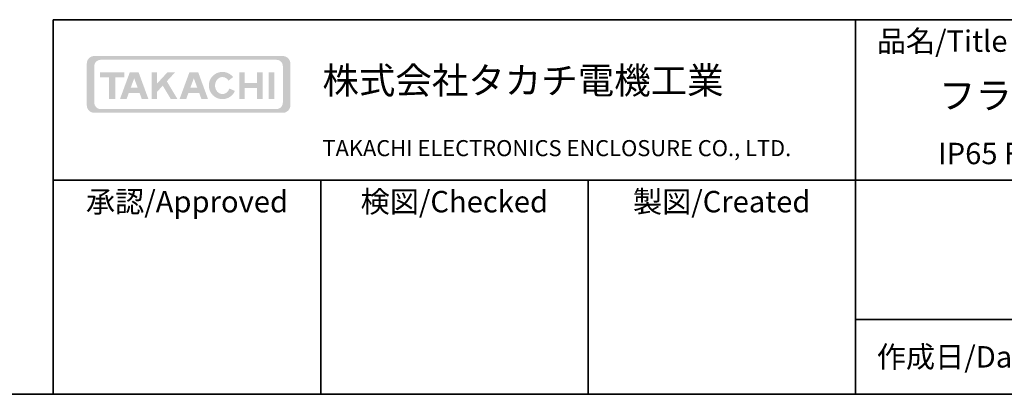
# Model space of a CAD drawing. Units: millimetres. Extents: x 22 to 3190, y 12 to 574.
# Drawn here: x 1032 to 1216, y 12 to 82 of the extents above; entities that cross this region are included whole.
import ezdxf
from ezdxf.enums import TextEntityAlignment as Align

# ---------------------------------------------------------------- set-up
doc = ezdxf.new("R2010")
doc.units = ezdxf.units.MM
doc.header["$LTSCALE"] = 1.5
for name, color, linetype, lineweight in [('Border (ISO)', 7, 'Continuous', 35), ('Hatch (ISO)', 1, 'Continuous', 18), ('Title (ISO)', 7, 'Continuous', 35)]:
    doc.layers.add(name, color=color, linetype=linetype, lineweight=lineweight)
doc.styles.add('Note Text (TK)', font='txt')
doc.styles.add('文字スタイル67', font='arial.ttf')

# ---------------------------------------------------------------- blocks, each defined once
blk = doc.blocks.new('図面枠 tk図枠')
at = {"layer": 'Border (ISO)'}
blk.add_line((14.50000000000001, 8.000000000000007), (405.4999999999999, 8.000000000000007), dxfattribs=at)
blk = doc.blocks.new('表題欄 tk表題欄')
at = {"layer": 'Hatch (ISO)'}
h = blk.add_hatch(color=256, dxfattribs=at)
edge = h.paths.add_edge_path(flags=0)
edge.add_arc((95.57537688673352, 236.2990653650367), 0.5958259999999996, 269.9999999999897, 360)
edge.add_line((96.17120288673351, 236.2990653650368), (96.17120288673348, 239.7107813650365))
edge.add_arc((95.5753768867335, 239.7107813650366), 0.5958259999999996, 0, 90.0000000000068)
edge.add_line((95.57537688673342, 240.3066073650366), (79.13710888673356, 240.3066073650366))
edge.add_arc((79.13710888673353, 239.7107813650366), 0.5958259999999996, 89.99999999999744, 180)
edge.add_line((78.54128288673353, 239.7107813650365), (78.54128288673331, 236.2990653650368))
edge.add_arc((79.13710888673332, 236.2990653650365), 0.5958259999999996, 180, 270.0000000000231)
edge.add_line((79.13710888673356, 235.7032393650365), (95.57537688673342, 235.7032393650367))
edge = h.paths.add_edge_path()
edge.add_line((77.83935088673357, 239.9556413650366), (77.83935088673357, 236.0542053650368))
edge.add_arc((78.54128288673346, 236.0542053650367), 0.7019319999998935, 180, 270.0000000000087)
edge.add_line((78.54128288673357, 235.3522733650368), (96.17120288673352, 235.3522733650368))
edge.add_arc((96.17120288673351, 236.0542053650367), 0.7019319999998921, 270, 360)
edge.add_line((96.8731348867334, 236.0542053650368), (96.87313488673352, 239.9556413650366))
edge.add_arc((96.1712028867336, 239.9556413650367), 0.7019319999998921, 0, 90.00000000000873)
edge.add_line((96.17120288673348, 240.6575733650367), (78.54128288673357, 240.6575733650366))
edge.add_arc((78.54128288673357, 239.9556413650366), 0.7019319999999984, 90, 180)
for points in [[(79.07181288673355, 239.1476033650369), (79.07181288673355, 238.6578833650367), (79.92066088673353, 238.6578833650367), (79.92066088673353, 236.6581933650368), (80.50832488673353, 236.6581933650368), (80.50832488673353, 238.6578833650367), (81.35717288673355, 238.6578833650367), (81.35717288673355, 239.1476033650369)], [(85.68407849525303, 236.6581933650368), (84.9434673993943, 237.8918698287545), (84.41792288673358, 237.3246628822781), (84.41792288673358, 236.6581933650368), (83.89555488673355, 236.6581933650368), (83.89555488673355, 239.1476033650369), (84.41792288673358, 239.1476033650369), (84.41792288673358, 238.0993979968839), (85.38913556809511, 239.1476033650369), (86.10696490847272, 239.1476033650369), (85.31925422435492, 238.2974470774499), (86.30334488673353, 236.6581933650368)], [(92.09142939614459, 239.1476033650369), (92.09142939614459, 236.6581933650368), (92.60971639614465, 236.6581933650368), (92.60971639614465, 237.6580383650368), (93.76872039614462, 237.6580383650368), (93.76872039614462, 236.6581933650368), (94.28700739614459, 236.6581933650368), (94.28700739614459, 239.1476033650369), (93.76872039614462, 239.1476033650369), (93.76872039614462, 238.1477583650367), (92.60971639614465, 238.1477583650367), (92.60971639614465, 239.1476033650369)], [(94.84202339614467, 239.1476033650369), (94.84202339614467, 236.6581933650368), (95.36439139614473, 236.6581933650368), (95.36439139614473, 239.1476033650369)]]:
    blk.add_hatch(color=256, dxfattribs=at).paths.add_polyline_path(points)
h = blk.add_hatch(color=256, dxfattribs=at)
h.paths.add_polyline_path([(82.59020695886475, 237.7110913650368), (81.95242681460243, 237.7110913650368), (82.27131688673356, 238.5794973650367)], flags=0)
h.paths.add_polyline_path([(82.77903014574996, 237.1968853650368), (81.76360362771717, 237.1968853650368), (81.56578886050404, 236.6581933650368), (80.94907288673355, 236.6581933650368), (81.86321688673357, 239.1476033650369), (82.67941688673353, 239.1476033650369), (83.59356088673351, 236.6581933650368), (82.97684491296302, 236.6581933650368)])
h = blk.add_hatch(color=256, dxfattribs=at)
h.paths.add_polyline_path([(87.52707281460246, 237.7110913650368), (88.16485295886469, 237.7110913650368), (87.84596288673359, 238.5794973650367)], flags=0)
h.paths.add_polyline_path([(87.14043486050403, 236.6581933650368), (87.3382496277172, 237.1968853650368), (88.35367614574989, 237.1968853650368), (88.551490912963, 236.6581933650368), (89.16820688673343, 236.6581933650368), (88.25406288673352, 239.1476033650369), (87.43786288673356, 239.1476033650369), (86.52371888673358, 236.6581933650368)])
h = blk.add_hatch(color=256, dxfattribs=at)
edge = h.paths.add_edge_path()
edge.add_arc((90.52309888673334, 237.9028983650369), 1.273272000000011, 38.55054079078439, 336.5820184016556)
edge.add_line((91.69149139614446, 237.3968543650369), (91.17255542714857, 237.6216113977801))
edge.add_ellipse((90.52309888673352, 237.9028983650369), major_axis=(0, -0.7998759999999119), ratio=0.8673469387756529, start_angle=128.5505407907963, end_angle=426.582018401653, ccw=False)
edge.add_line((91.09381514418376, 238.3576891122095), (91.51887237036831, 238.6964075050431))
at = {"layer": 'Title (ISO)'}
for p, q in [((74.70882392282105, 244.052739026017), (255.7088239228211, 244.052739026017)), ((74.70882392282105, 209.052739026017), (74.70882392282105, 244.052739026017)), ((149.7088239228211, 244.052739026017), (149.7088239228211, 209.052739026017)), ((74.70882392282105, 229.052739026017), (230.7088239228211, 229.052739026017)), ((99.70882392282108, 229.052739026017), (99.70882392282108, 209.052739026017)), ((124.708823922821, 229.052739026017), (124.708823922821, 209.052739026017)), ((149.7088239228211, 216.052739026017), (230.7088239228211, 216.052739026017)), ((255.7088239228211, 209.052739026017), (74.70882392282105, 209.052739026017))]:
    blk.add_line(p, q, dxfattribs=at)
at = {"layer": 'Title (ISO)', "color": 1, "char_height": 2.000000029802322, "line_spacing_factor": 1.5, "style": 'Note Text (TK)'}
for s, insert, attachment_point in [('\\fＭＳ Ｐゴシック|b0|i0;\\H2.0000;品名/Title', (151.708823922821, 242.052739026017), 4), ('\\fＭＳ Ｐゴシック|b0|i0;\\H2.0000;検図/Checked', (112.208823922821, 227.052739026017), 5), ('\\fＭＳ Ｐゴシック|b0|i0;\\H2.0000;製図/Created', (137.2088239228211, 227.052739026017), 5), ('\\fＭＳ Ｐゴシック|b0|i0;\\H2.0000;承認/Approved', (87.20882392282108, 227.052739026017), 5), ('\\fＭＳ Ｐゴシック|b0|i0;\\H2.0000;作成日/Date', (151.708823922821, 212.552739026017), 4)]:
    blk.add_mtext(s, dxfattribs=dict(at, insert=insert, attachment_point=attachment_point))
at = {"layer": 'Title (ISO)', "color": 7, "attachment_point": 4, "line_spacing_factor": 1.5, "style": 'Note Text (TK)'}
for s, insert, char_height in [('株式会社タカチ電機工業', (99.87313488673345, 238.052739026017), 2.5), ('\\fArial|b0|i0;\\H1.4986;TAKACHI ELECTRONICS ENCLOSURE CO., LTD.', (99.87313488673342, 232.052739026017), 1.49859994649887)]:
    blk.add_mtext(s, dxfattribs=dict(at, insert=insert, char_height=char_height))
at = {"layer": 'Title (ISO)', "color": 7}
for tag, p, height, style in [('<品名>_001', (157.524164831912, 235.724614026017), 2.5, 'Note Text (TK)'), ('<Title>_001', (157.4482509312165, 230.5527390111159), 2.000000029802322, '文字スタイル67'), ('<尺度>_001', (238.5355284682756, 222.3098412987444), 2.5, 'Note Text (TK)'), ('<ページ_No.>_001', (237.9488807410029, 213.302739026017), 2.5, 'Note Text (TK)'), ('<総ページ数>_001', (246.7997330137301, 213.302739026017), 2.5, 'Note Text (TK)'), ('作成日_001', (175.8664943773665, 211.2814322078352), 2.5, 'Note Text (TK)')]:
    blk.add_attdef(tag, p, '', height=height, dxfattribs=dict(at, style=style))
at = {"layer": 'Title (ISO)', "color": 7, "style": 'Note Text (TK)'}
blk.add_attdef('<承認>', text='', height=2.5, dxfattribs=at).set_placement((87.20882392282108, 217.052739026017), align=Align.MIDDLE_CENTER)

msp = doc.modelspace()

# ---------------------------------------------------------------- block references
at = {"xscale": 2, "yscale": 2, "zscale": 2}
msp.add_blockref('図面枠 tk図枠', (589.25, -4.000000000000003), dxfattribs=at)
ref = msp.add_blockref('表題欄 tk表題欄', (888.8323521543577, -406.1054780520341), dxfattribs=dict(xscale=2, yscale=2, zscale=2))
ref.add_attrib('<品名>_001', 'フランジ足付防水アルミケース', (1203.880681818182, 65.34375000000003), dxfattribs={"layer": 'Title (ISO)', "color": 7, "height": 5, "style": 'Note Text (TK)'})
ref.add_attrib('<Title>_001', 'IP65 FLANGED ALUMINIUM CASE', (1203.728854016791, 54.99999997019769), dxfattribs={"layer": 'Title (ISO)', "color": 7, "height": 4.000000059604644, "style": '文字スタイル67'})

doc.saveas('drawing.dxf')
